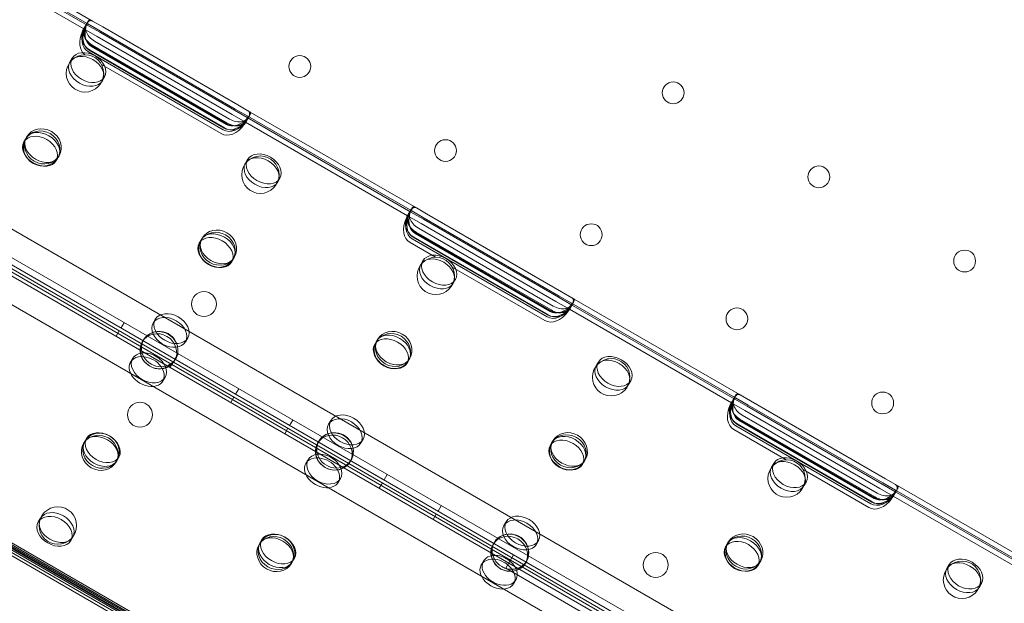
# Model space of a CAD drawing. Units: millimetres. Extents: x 71997 to 89047, y -13969 to -4115.
# Drawn here: x 75088 to 75404, y -10407 to -10220 of the extents above; entities that cross this region are included whole.
import ezdxf

# ---------------------------------------------------------------- set-up
doc = ezdxf.new("R2010")
doc.units = ezdxf.units.MM

# ---------------------------------------------------------------- blocks, each defined once
blk = doc.blocks.new('A$C06B557A0')
at = {"color": 0, "linetype": 'Continuous', "lineweight": 0}
for p, q in [((29080.65, 9282.24), (29965.69, 8771.26)), ((29065.53, 9278.16), (29969.69, 8756.17)), ((29968.75, 8754.4), (29064.47, 9276.46)), ((29075.06, 9276.23), (29963.28, 8763.42)), ((29062.68, 9268.26), (29962.54, 8748.75)), ((29929.04, 8689.91), (29028.37, 9209.91)), ((29929.12, 8690.05), (29028.46, 9210.05)), ((29929.54, 8690.77), (29028.87, 9210.77)), ((29908.23, 8699.61), (29047.18, 9196.74)), ((29210.21, 9195.89), (29825.98, 8840.38)), ((29772.58, 8871.2), (29263.61, 9165.06)), ((29262.61, 9163.33), (29771.58, 8869.47)), ((29635.97, 9041.55), (29583.35, 9071.93)), ((29637.47, 9042.49), (29583.42, 9073.69)), ((29634.66, 9039.99), (29582.66, 9070.02)), ((29635.74, 9041.18), (29583.15, 9071.54)), ((29634.86, 9040.38), (29634.56, 9039.86)), ((29635.58, 9041.63), (29634.86, 9040.38)), ((29635.58, 9041.63), (29635.93, 9042.24)), ((29635.74, 9041.18), (29639.75, 9038.86)), ((29639.97, 9039.24), (29635.97, 9041.55)), ((29640.75, 9040.59), (29637.47, 9042.49)), ((29684.05, 9015.59), (29640.75, 9040.59)), ((29634.56, 9039.86), (29634.49, 9039.74)), ((29634.66, 9039.99), (29638.97, 9037.51)), ((29638.97, 9037.51), (29682.27, 9012.51)), ((29639.75, 9038.86), (29683.05, 9013.86)), ((29683.27, 9014.24), (29639.97, 9039.24)), ((29680.41, 9009.29), (29637.11, 9034.29)), ((29637.24, 9034.51), (29680.54, 9009.51)), ((29680.68, 9009.75), (29637.38, 9034.75)), ((29638.1, 9036), (29681.4, 9011)), ((29636.11, 9032.55), (29679.41, 9007.55)), ((29679.72, 9008.09), (29636.42, 9033.09)), ((29679.78, 9008.2), (29636.48, 9033.2)), ((29630.22, 9029.33), (29630.91, 9030.53)), ((29640.29, 9028.55), (29678.72, 9006.36)), ((29640.61, 9023.33), (29641.3, 9024.53)), ((29687.34, 9013.69), (29684.05, 9015.59)), ((29682.27, 9012.51), (29686.58, 9010.02)), ((29683.05, 9013.86), (29687.07, 9011.54)), ((29687.27, 9011.93), (29683.27, 9014.24)), ((29739.89, 8981.55), (29687.27, 9011.93)), ((29741.39, 8982.49), (29687.34, 9013.69)), ((29687.54, 9011.63), (29687.89, 9012.24)), ((29686.52, 9009.86), (29686.45, 9009.74)), ((29686.82, 9010.38), (29686.52, 9009.86)), ((29738.58, 8980), (29686.58, 9010.02)), ((29687.54, 9011.63), (29686.82, 9010.38)), ((29739.65, 8981.18), (29687.07, 9011.54)), ((29615.42, 9003.7), (29616.11, 9004.9)), ((29616.11, 9004.9), (29616.32, 9005.26)), ((29626.5, 8998.9), (29626.71, 8999.26)), ((29625.81, 8997.7), (29626.5, 8998.9)), ((29686.51, 8996.83), (29687.2, 8998.03)), ((29696.9, 8990.83), (29697.59, 8992.03)), ((29738.78, 8980.38), (29738.48, 8979.86)), ((29739.5, 8981.63), (29738.78, 8980.38)), ((29739.5, 8981.63), (29739.85, 8982.24)), ((29739.65, 8981.18), (29743.67, 8978.86)), ((29743.89, 8979.24), (29739.89, 8981.55)), ((29744.67, 8980.59), (29741.39, 8982.49)), ((29787.97, 8955.59), (29744.67, 8980.59)), ((29738.48, 8979.86), (29738.41, 8979.74)), ((29738.58, 8980), (29742.89, 8977.51)), ((29742.89, 8977.51), (29786.19, 8952.51)), ((29743.67, 8978.86), (29786.97, 8953.86)), ((29787.19, 8954.24), (29743.89, 8979.24)), ((29784.33, 8949.29), (29741.03, 8974.29)), ((29741.16, 8974.52), (29784.46, 8949.52)), ((29784.6, 8949.75), (29741.3, 8974.75)), ((29742.02, 8976), (29785.32, 8951)), ((29671.71, 8971.2), (29672.4, 8972.4)), ((29672.4, 8972.4), (29672.61, 8972.76)), ((29739.34, 8971.36), (29747.47, 8966.67)), ((29740.03, 8972.56), (29783.33, 8947.56)), ((29783.64, 8948.09), (29740.34, 8973.09)), ((29783.7, 8948.2), (29740.4, 8973.2)), ((29682.1, 8965.2), (29682.79, 8966.4)), ((29682.79, 8966.4), (29683, 8966.76)), ((29742.8, 8964.33), (29743.49, 8965.53)), ((29752.88, 8963.54), (29782.64, 8946.36)), ((29753.19, 8958.33), (29753.88, 8959.53)), ((29791.26, 8953.7), (29787.97, 8955.59)), ((29786.19, 8952.51), (29790.5, 8950.02)), ((29786.97, 8953.86), (29790.99, 8951.54)), ((29791.19, 8951.93), (29787.19, 8954.24)), ((29843.81, 8921.55), (29791.19, 8951.93)), ((29845.3, 8922.49), (29791.26, 8953.7)), ((29791.46, 8951.63), (29791.81, 8952.24)), ((29790.44, 8949.86), (29790.37, 8949.74)), ((29790.74, 8950.38), (29790.44, 8949.86)), ((29842.5, 8920), (29790.5, 8950.02)), ((29791.46, 8951.63), (29790.74, 8950.38)), ((29843.57, 8921.18), (29790.99, 8951.54)), ((29646.58, 8943.95), (29647.58, 8945.68)), ((29656.91, 8945.57), (29657.6, 8946.77)), ((29645.02, 8941.3), (29646.02, 8943.03)), ((29653.4, 8939.49), (29653.8, 8940.18)), ((29667.3, 8939.57), (29668, 8940.77)), ((29728, 8938.7), (29728.69, 8939.9)), ((29728.69, 8939.9), (29728.9, 8940.26)), ((29650.34, 8934.19), (29649.65, 8932.99)), ((29662.34, 8931.3), (29663.34, 8933.03)), ((29663.8, 8933.49), (29664.19, 8934.18)), ((29663.9, 8933.95), (29664.9, 8935.68)), ((29738.39, 8932.7), (29739.09, 8933.9)), ((29739.09, 8933.9), (29739.29, 8934.26)), ((29799.09, 8931.83), (29799.78, 8933.03)), ((29660.73, 8928.19), (29660.04, 8926.99)), ((29809.48, 8925.83), (29810.17, 8927.03)), ((29683.39, 8922.7), (29684.39, 8924.43)), ((29681.83, 8920.05), (29682.83, 8921.78)), ((29842.7, 8920.39), (29842.4, 8919.87)), ((29843.42, 8921.63), (29842.7, 8920.39)), ((29843.42, 8921.63), (29843.77, 8922.24)), ((29843.57, 8921.18), (29847.59, 8918.86)), ((29847.81, 8919.24), (29843.81, 8921.55)), ((29848.59, 8920.59), (29845.3, 8922.49)), ((29891.89, 8895.59), (29848.59, 8920.59)), ((29842.4, 8919.87), (29842.33, 8919.74)), ((29842.5, 8920), (29846.81, 8917.51)), ((29846.81, 8917.51), (29890.11, 8892.51)), ((29847.59, 8918.86), (29890.89, 8893.86)), ((29891.11, 8894.24), (29847.81, 8919.24)), ((29700.71, 8912.7), (29701.71, 8914.43)), ((29713.2, 8913.07), (29713.9, 8914.27)), ((29888.26, 8889.29), (29844.95, 8914.29)), ((29845.08, 8914.52), (29888.38, 8889.52)), ((29888.52, 8889.76), (29845.22, 8914.76)), ((29845.94, 8916), (29889.24, 8891)), ((29699.15, 8910.05), (29700.15, 8911.78)), ((29843.26, 8911.36), (29860.05, 8901.67)), ((29843.95, 8912.56), (29887.26, 8887.56)), ((29887.56, 8888.09), (29844.26, 8913.09)), ((29887.62, 8888.2), (29844.32, 8913.2)), ((29635.54, 8908.56), (29634.99, 8907.6)), ((29709.69, 8906.99), (29710.09, 8907.68)), ((29723.6, 8907.07), (29724.29, 8908.27)), ((29784.99, 8907.4), (29785.19, 8907.76)), ((29634.59, 8906.92), (29634.99, 8907.6)), ((29784.29, 8906.2), (29784.99, 8907.4)), ((29644.99, 8900.92), (29645.38, 8901.6)), ((29645.93, 8902.56), (29645.38, 8901.6)), ((29706.63, 8901.69), (29705.94, 8900.49)), ((29720.09, 8900.99), (29720.48, 8901.68)), ((29794.69, 8900.2), (29795.38, 8901.4)), ((29795.38, 8901.4), (29795.59, 8901.76)), ((29855.38, 8899.33), (29856.07, 8900.53)), ((29865.46, 8898.54), (29886.56, 8886.36)), ((29717.02, 8895.69), (29716.33, 8894.49)), ((29731.02, 8895.2), (29732.02, 8896.93)), ((29895.18, 8893.7), (29891.89, 8895.59)), ((29729.46, 8892.55), (29730.46, 8894.28)), ((29865.77, 8893.33), (29866.47, 8894.53)), ((29890.11, 8892.51), (29894.42, 8890.02)), ((29890.89, 8893.86), (29894.91, 8891.54)), ((29895.11, 8891.94), (29891.11, 8894.24)), ((29947.73, 8861.55), (29895.11, 8891.94)), ((29949.22, 8862.49), (29895.18, 8893.7)), ((29895.38, 8891.63), (29895.73, 8892.24)), ((29894.36, 8889.87), (29894.29, 8889.74)), ((29894.66, 8890.39), (29894.36, 8889.87)), ((29946.42, 8860), (29894.42, 8890.02)), ((29895.38, 8891.63), (29894.66, 8890.39)), ((29947.49, 8861.18), (29894.91, 8891.54)), ((29748.34, 8885.2), (29749.34, 8886.93)), ((29620.74, 8882.93), (29620.05, 8881.73)), ((29746.78, 8882.55), (29747.78, 8884.28)), ((29769.5, 8880.57), (29770.19, 8881.77)), ((29661.4, 8846.22), (29609.32, 8876.29)), ((29631.14, 8876.93), (29630.44, 8875.73)), ((29691.83, 8876.06), (29691.28, 8875.1)), ((29660.22, 8843.86), (29607.86, 8874.09)), ((29660.81, 8844.26), (29607.91, 8874.8)), ((29661.08, 8845.31), (29608.69, 8875.55)), ((29690.88, 8874.42), (29691.28, 8875.1)), ((29765.99, 8874.49), (29766.38, 8875.18)), ((29779.89, 8874.57), (29780.58, 8875.77)), ((29840.58, 8873.7), (29841.28, 8874.9)), ((29841.28, 8874.9), (29841.48, 8875.26)), ((29702.23, 8870.06), (29701.67, 8869.1)), ((29772.58, 8871.2), (29770.08, 8866.87)), ((29825.97, 8840.37), (29772.58, 8871.2)), ((29701.28, 8868.42), (29701.67, 8869.1)), ((29762.92, 8869.19), (29762.23, 8867.99)), ((29770.08, 8866.87), (29823.25, 8836.18)), ((29771.58, 8869.47), (29919.79, 8783.9)), ((29776.38, 8868.49), (29776.78, 8869.18)), ((29850.98, 8867.7), (29851.67, 8868.9)), ((29851.67, 8868.9), (29851.88, 8869.26)), ((29911.67, 8866.83), (29912.37, 8868.03)), ((29773.31, 8863.19), (29772.62, 8861.99)), ((29922.07, 8860.83), (29922.76, 8862.03))]:
    blk.add_line(p, q, dxfattribs=at)
for centre, radius in [((29635.03, 9025.67), 6), ((29703.96, 9027.91), 3.5), ((29823.8, 9019.46), 3.5), ((29750.73, 9000.91), 3.5), ((29691.32, 8993.17), 6), ((29870.56, 8992.46), 3.5), ((29797.5, 8973.91), 3.5), ((29917.33, 8965.46), 3.5), ((29747.61, 8960.67), 6), ((29673.21, 8951.64), 4), ((29844.26, 8946.91), 3.5), ((29803.9, 8928.17), 6), ((29891.03, 8919.91), 3.5), ((29652.67, 8916.13), 4), ((29860.19, 8895.67), 6), ((29626.32, 8880.58), 6), ((29818.21, 8867.93), 4), ((29916.49, 8863.17), 6)]:
    blk.add_circle(centre, radius, dxfattribs=at)
for centre, start, end in [((29658.82, 8936.88), 330, 169.4241), ((29658.82, 8936.88), 169.4241, 310.5759), ((29658.82, 8936.88), 310.5759, 330), ((29715.11, 8904.38), 330, 169.4241), ((29715.11, 8904.38), 169.4241, 310.5759), ((29715.11, 8904.38), 310.5759, 330), ((29771.4, 8871.88), 330, 169.4241), ((29771.4, 8871.88), 169.4241, 273.6376), ((29771.4, 8871.88), 273.6376, 330)]:
    blk.add_arc(centre, 6, start, end, dxfattribs=at)
for centre, major_axis, ratio, start_param, end_param in [((29639.65, 9038.68), (-3.54, -6.12), 0.707107, 4.824789, 6.283185), ((29639.19, 9037.88), (-4.33, 2.5), 0.722362, 6.053696, 7.853982), ((29639.91, 9039.13), (4.33, -2.5), 0.722362, 2.927883, 4.712389), ((29638.96, 9037.48), (3.54, 6.12), 0.707107, 1.708732, 3.032715), ((29638.95, 9037.47), (-4.33, 2.5), 0.986622, 0.11294, 1.570796), ((29639.96, 9039.22), (3.54, 6.12), 0.707107, 2.004618, 3.141593), ((29639.71, 9038.78), (4.33, -2.5), 0.986622, 3.404352, 4.712389), ((29640.65, 9040.41), (-3.54, -6.12), 0.707107, 5.118464, 6.283185), ((29683.21, 9014.13), (4.33, -2.5), 0.722362, 4.712389, 6.496895), ((29682.26, 9012.48), (3.54, 6.12), 0.707107, 3.141593, 4.574453), ((29682.95, 9013.68), (-3.54, -6.12), 0.707107, 0, 1.458396), ((29683.26, 9014.22), (3.54, 6.12), 0.707107, 3.141593, 4.278567), ((29682.25, 9012.47), (-4.33, 2.5), 0.986622, 1.570796, 3.028653), ((29683.95, 9015.41), (-3.54, -6.12), 0.707107, 0, 1.164722), ((29683.01, 9013.78), (4.33, -2.5), 0.986622, 4.712389, 6.020426), ((29682.49, 9012.88), (-4.33, 2.5), 0.722362, 1.570796, 3.371082), ((29743.57, 8978.68), (-3.54, -6.12), 0.707107, 4.825145, 6.283185), ((29743.11, 8977.88), (-4.33, 2.5), 0.722362, 6.054058, 7.853982), ((29744.57, 8980.41), (-3.54, -6.12), 0.707107, 5.118848, 6.283185), ((29743.83, 8979.13), (4.33, -2.5), 0.722362, 2.928244, 4.712389), ((29742.88, 8977.48), (3.54, 6.12), 0.707107, 1.708375, 3.141593), ((29742.87, 8977.47), (-4.33, 2.5), 0.986622, 0.113296, 1.570796), ((29743.88, 8979.22), (3.54, 6.12), 0.707107, 2.004229, 3.141593), ((29743.63, 8978.79), (4.33, -2.5), 0.986622, 3.404718, 4.712389), ((29787.13, 8954.13), (4.33, -2.5), 0.722362, 4.712389, 6.496534), ((29786.18, 8952.48), (3.54, 6.12), 0.707107, 3.141593, 4.57481), ((29786.87, 8953.68), (-3.54, -6.12), 0.707107, 0, 1.458041), ((29787.18, 8954.22), (3.54, 6.12), 0.707107, 3.141593, 4.278957), ((29786.17, 8952.47), (-4.33, 2.5), 0.986622, 1.570796, 3.028297), ((29787.87, 8955.41), (-3.54, -6.12), 0.707107, 0, 1.164337), ((29786.93, 8953.79), (4.33, -2.5), 0.986622, 4.712389, 6.02006), ((29786.41, 8952.88), (-4.33, 2.5), 0.722362, 1.570796, 3.37072), ((29659, 8937.18), (-5.2, 3), 0.917537, 2.700673, 6.724104), ((29659, 8937.18), (-5.2, 3), 0.917537, 0.440919, 1.570796), ((29655.54, 8931.19), (5.2, -3), 0.721827, 1.570796, 2.360865), ((29654.84, 8929.99), (-5.2, 3), 0.721827, 5.277527, 10.430437), ((29655.54, 8931.19), (5.2, -3), 0.721827, 2.360865, 7.063912), ((29654.84, 8929.99), (-5.2, 3), 0.721827, 4.712389, 5.277527), ((29654.84, 8929.99), (-5.2, 3), 0.721827, 4.147251, 4.712389), ((29655.54, 8931.19), (5.2, -3), 0.721827, 0.780727, 1.570796), ((29659, 8937.18), (-5.2, 3), 0.917537, 1.570796, 2.700673), ((29847.49, 8918.69), (-3.54, -6.12), 0.707107, 4.8255, 6.283185), ((29847.03, 8917.89), (-4.33, 2.5), 0.722362, 6.054421, 7.853982), ((29848.49, 8920.42), (-3.54, -6.12), 0.707107, 5.119233, 6.283185), ((29847.75, 8919.13), (4.33, -2.5), 0.722362, 2.928606, 4.712389), ((29846.79, 8917.48), (3.54, 6.12), 0.707107, 1.708019, 3.141593), ((29846.79, 8917.47), (-4.33, 2.5), 0.986622, 0.113651, 1.570796), ((29847.79, 8919.21), (3.54, 6.12), 0.707107, 2.003839, 3.141593), ((29847.55, 8918.79), (4.33, -2.5), 0.986622, 3.405084, 4.712389), ((29715.29, 8904.68), (-5.2, 3), 0.917537, 2.700673, 6.724104), ((29715.29, 8904.68), (-5.2, 3), 0.917537, 0.440919, 1.570796), ((29711.13, 8897.49), (-5.2, 3), 0.721827, 5.277527, 10.430437), ((29711.83, 8898.69), (5.2, -3), 0.721827, 2.360865, 7.063912), ((29711.83, 8898.69), (5.2, -3), 0.721827, 1.570796, 2.360865), ((29711.13, 8897.49), (-5.2, 3), 0.721827, 4.712389, 5.277527), ((29711.83, 8898.69), (5.2, -3), 0.721827, 0.780727, 1.570796), ((29715.29, 8904.68), (-5.2, 3), 0.917537, 1.570796, 2.700673), ((29711.13, 8897.49), (-5.2, 3), 0.721827, 4.147251, 4.712389), ((29891.05, 8894.13), (4.33, -2.5), 0.722362, 4.712389, 6.496172), ((29890.1, 8892.48), (3.54, 6.12), 0.707107, 3.141593, 4.575167), ((29890.79, 8893.69), (-3.54, -6.12), 0.707107, 0, 1.457685), ((29891.1, 8894.21), (3.54, 6.12), 0.707107, 3.141593, 4.279346), ((29890.09, 8892.47), (-4.33, 2.5), 0.986622, 1.570796, 3.027941), ((29891.79, 8895.42), (-3.54, -6.12), 0.707107, 0, 1.163952), ((29890.85, 8893.79), (4.33, -2.5), 0.986622, 4.712389, 6.019694), ((29890.33, 8892.89), (-4.33, 2.5), 0.722362, 1.570796, 3.370357), ((29771.58, 8872.18), (-5.2, 3), 0.917537, 1.809233, 6.724104), ((29771.58, 8872.18), (-5.2, 3), 0.917537, 0.440919, 1.570796), ((29767.43, 8864.99), (-5.2, 3), 0.721827, 5.277527, 10.76759), ((29768.12, 8866.19), (5.2, -3), 0.721827, 2.360865, 7.625998), ((29768.12, 8866.19), (5.2, -3), 0.721827, 1.570796, 2.360865), ((29767.43, 8864.99), (-5.2, 3), 0.721827, 4.712389, 5.277527), ((29768.12, 8866.19), (5.2, -3), 0.721827, 1.342812, 1.570796), ((29771.58, 8872.18), (-5.2, 3), 0.917537, 1.570796, 1.809233), ((29767.43, 8864.99), (-5.2, 3), 0.721827, 4.484405, 4.712389)]:
    blk.add_ellipse(centre, major_axis=major_axis, ratio=ratio, start_param=start_param, end_param=end_param, dxfattribs=at)
for centre, major_axis, ratio in [((29635.41, 9026.33), (5.2, -3), 0.721827), ((29636.1, 9027.53), (-5.2, 3), 0.721827), ((29620.61, 9000.7), (5.2, -3), 0.721827), ((29621.12, 9001.57), (5.2, -3), 0.917537), ((29621.51, 9002.26), (-5.2, 3), 0.917537), ((29621.31, 9001.9), (-5.2, 3), 0.721827), ((29692.4, 8995.03), (-5.2, 3), 0.721827), ((29691.7, 8993.83), (5.2, -3), 0.721827), ((29677.41, 8969.07), (5.2, -3), 0.917537), ((29677.81, 8969.76), (-5.2, 3), 0.917537), ((29677.6, 8969.4), (-5.2, 3), 0.721827), ((29676.91, 8968.2), (5.2, -3), 0.721827), ((29748.69, 8962.53), (-5.2, 3), 0.721827), ((29747.99, 8961.33), (5.2, -3), 0.721827), ((29662.8, 8943.77), (-5.2, 3), 0.721827), ((29662.11, 8942.57), (5.2, -3), 0.721827), ((29658.6, 8936.49), (5.2, -3), 0.917537), ((29733.7, 8936.57), (5.2, -3), 0.917537), ((29734.1, 8937.26), (-5.2, 3), 0.917537), ((29733.2, 8935.7), (5.2, -3), 0.721827), ((29733.89, 8936.9), (-5.2, 3), 0.721827), ((29804.29, 8928.83), (5.2, -3), 0.721827), ((29804.98, 8930.03), (-5.2, 3), 0.721827), ((29718.4, 8910.07), (5.2, -3), 0.721827), ((29719.09, 8911.27), (-5.2, 3), 0.721827), ((29640.19, 8904.6), (-5.2, 3), 0.917537), ((29640.74, 8905.56), (5.2, -3), 0.721827), ((29790.39, 8904.76), (-5.2, 3), 0.917537), ((29639.79, 8903.92), (5.2, -3), 0.917537), ((29640.05, 8904.36), (-5.2, 3), 0.721827), ((29714.89, 8903.99), (5.2, -3), 0.917537), ((29789.49, 8903.2), (5.2, -3), 0.721827), ((29789.99, 8904.07), (5.2, -3), 0.917537), ((29790.18, 8904.4), (-5.2, 3), 0.721827), ((29860.58, 8896.33), (5.2, -3), 0.721827), ((29861.27, 8897.53), (-5.2, 3), 0.721827), ((29625.25, 8878.73), (-5.2, 3), 0.721827), ((29625.94, 8879.93), (5.2, -3), 0.721827), ((29774.69, 8877.57), (5.2, -3), 0.721827), ((29775.38, 8878.77), (-5.2, 3), 0.721827), ((29696.08, 8871.42), (5.2, -3), 0.917537), ((29696.48, 8872.1), (-5.2, 3), 0.917537), ((29696.34, 8871.86), (-5.2, 3), 0.721827), ((29697.03, 8873.06), (5.2, -3), 0.721827), ((29771.18, 8871.49), (5.2, -3), 0.917537), ((29845.78, 8870.7), (5.2, -3), 0.721827), ((29846.28, 8871.57), (5.2, -3), 0.917537), ((29846.68, 8872.26), (-5.2, 3), 0.917537), ((29846.47, 8871.9), (-5.2, 3), 0.721827), ((29917.56, 8865.03), (-5.2, 3), 0.721827), ((29916.87, 8863.83), (5.2, -3), 0.721827)]:
    blk.add_ellipse(centre, major_axis=major_axis, ratio=ratio, dxfattribs=at)
for points, knots in [([(29634.54, 9038.91), (29634.58, 9039.1), (29634.62, 9039.3), (29634.72, 9039.68), (29634.77, 9039.88), (29634.88, 9040.24), (29634.94, 9040.41), (29635.06, 9040.72), (29635.13, 9040.86), (29635.27, 9041.1), (29635.35, 9041.2), (29635.5, 9041.37), (29635.58, 9041.43), (29635.73, 9041.52), (29635.8, 9041.54), (29635.94, 9041.55), (29636, 9041.53), (29636.06, 9041.5)], [11.664248, 11.664248, 11.664248, 11.664248, 12.244871, 12.244871, 12.825494, 12.825494, 13.406118, 13.406118, 13.986741, 13.986741, 14.568381, 14.568381, 15.150021, 15.150021, 15.731661, 15.731661, 16.312504, 16.312504, 16.312504, 16.312504]), ([(29635.97, 9041.55), (29635.93, 9041.57), (29635.87, 9041.59), (29635.75, 9041.57), (29635.68, 9041.55), (29635.54, 9041.45), (29635.47, 9041.38), (29635.33, 9041.21), (29635.27, 9041.1), (29635.14, 9040.85), (29635.08, 9040.71), (29634.98, 9040.41), (29634.93, 9040.25), (29634.89, 9040.09)], [11.657617, 11.657617, 11.657617, 11.657617, 12.235027, 12.235027, 12.812437, 12.812437, 13.389848, 13.389848, 13.967258, 13.967258, 14.55284, 14.55284, 15.072572, 15.072572, 15.072572, 15.072572]), ([(29635.48, 9041.32), (29635.47, 9041.33), (29635.44, 9041.32), (29635.37, 9041.24), (29635.32, 9041.18), (29635.23, 9041.03), (29635.17, 9040.93), (29635.06, 9040.71), (29635, 9040.59), (29634.95, 9040.48), (29634.95, 9040.48), (29634.95, 9040.48)], [3.779419, 3.779419, 3.779419, 3.779419, 4.157569, 4.157569, 4.53639, 4.53639, 4.913469, 4.913469, 5.290548, 5.290548, 5.291042, 5.291042, 5.291042, 5.291042]), ([(29635.27, 9040.29), (29635.27, 9040.29), (29635.27, 9040.29), (29635.32, 9040.48), (29635.36, 9040.68), (29635.47, 9041.06), (29635.52, 9041.25), (29635.64, 9041.6), (29635.7, 9041.77), (29635.84, 9042.08), (29635.91, 9042.21), (29636.06, 9042.44), (29636.14, 9042.55), (29636.3, 9042.71), (29636.38, 9042.77), (29636.54, 9042.85), (29636.62, 9042.87), (29636.77, 9042.87), (29636.83, 9042.85), (29636.89, 9042.82)], [2.327846, 2.327846, 2.327846, 2.327846, 2.333342, 2.333342, 2.910195, 2.910195, 3.487048, 3.487048, 4.063901, 4.063901, 4.640753, 4.640753, 5.226679, 5.226679, 5.812604, 5.812604, 6.398529, 6.398529, 6.978152, 6.978152, 6.978152, 6.978152]), ([(29635.38, 9041.03), (29635.39, 9041.03), (29635.39, 9041.04), (29635.47, 9041.11), (29635.54, 9041.15), (29635.66, 9041.19), (29635.71, 9041.19), (29635.74, 9041.18)], [1.4777559, 1.4777559, 1.4777559, 1.4777559, 1.5170583, 1.5170583, 1.914419, 1.914419, 2.2826315, 2.2826315, 2.2826315, 2.2826315]), ([(29637.47, 9042.49), (29637.39, 9042.53), (29637.31, 9042.57), (29637.1, 9042.62), (29636.98, 9042.64), (29636.74, 9042.62), (29636.61, 9042.58), (29636.36, 9042.47), (29636.24, 9042.39), (29636.1, 9042.27), (29636.08, 9042.25), (29636.06, 9042.23)], [12.214051, 12.214051, 12.214051, 12.214051, 12.716789, 12.716789, 13.365228, 13.365228, 14.013668, 14.013668, 14.662108, 14.662108, 14.779902, 14.779902, 14.779902, 14.779902]), ([(29634.69, 9039.98), (29634.68, 9039.99), (29634.65, 9039.97), (29634.58, 9039.89), (29634.54, 9039.83), (29634.45, 9039.68), (29634.4, 9039.58), (29634.29, 9039.35), (29634.23, 9039.23), (29634.18, 9039.12), (29634.18, 9039.12), (29634.18, 9039.12)], [0.755697, 0.755697, 0.755697, 0.755697, 1.133512, 1.133512, 1.511406, 1.511406, 1.889066, 1.889066, 2.266727, 2.266727, 2.266803, 2.266803, 2.266803, 2.266803]), ([(29634.37, 9039.47), (29634.41, 9039.58), (29634.46, 9039.68), (29634.54, 9039.83), (29634.58, 9039.9), (29634.64, 9039.98), (29634.66, 9040), (29634.66, 9039.99)], [1.151696, 1.151696, 1.151696, 1.151696, 1.514364, 1.514364, 1.891599, 1.891599, 2.268834, 2.268834, 2.268834, 2.268834]), ([(29687.19, 9011.98), (29687.24, 9011.95), (29687.28, 9011.9), (29687.35, 9011.78), (29687.37, 9011.71), (29687.37, 9011.53), (29687.35, 9011.43), (29687.28, 9011.21), (29687.23, 9011.1), (29687.1, 9010.86), (29687.01, 9010.73), (29686.8, 9010.47), (29686.69, 9010.33), (29686.43, 9010.05), (29686.28, 9009.91), (29685.99, 9009.64), (29685.85, 9009.5), (29685.7, 9009.37), (29685.7, 9009.37), (29685.7, 9009.37)], [2.340842, 2.340842, 2.340842, 2.340842, 2.921685, 2.921685, 3.503325, 3.503325, 4.084965, 4.084965, 4.666605, 4.666605, 5.24703, 5.24703, 5.827456, 5.827456, 6.407882, 6.407882, 6.988308, 6.988308, 6.98909, 6.98909, 6.98909, 6.98909]), ([(29687.91, 9013.36), (29687.97, 9013.33), (29688.02, 9013.28), (29688.09, 9013.16), (29688.11, 9013.08), (29688.13, 9012.9), (29688.11, 9012.79), (29688.05, 9012.57), (29688.01, 9012.45), (29687.88, 9012.21), (29687.8, 9012.08), (29687.6, 9011.81), (29687.49, 9011.67), (29687.24, 9011.39), (29687.1, 9011.25), (29686.82, 9010.97), (29686.67, 9010.83), (29686.53, 9010.7), (29686.53, 9010.7), (29686.53, 9010.7)], [11.682639, 11.682639, 11.682639, 11.682639, 12.262262, 12.262262, 12.848187, 12.848187, 13.434112, 13.434112, 14.020038, 14.020038, 14.59689, 14.59689, 15.173743, 15.173743, 15.750596, 15.750596, 16.327449, 16.327449, 16.332945, 16.332945, 16.332945, 16.332945]), ([(29686.55, 9010.26), (29686.67, 9010.38), (29686.78, 9010.5), (29686.99, 9010.74), (29687.08, 9010.86), (29687.23, 9011.09), (29687.29, 9011.21), (29687.38, 9011.41), (29687.4, 9011.51), (29687.42, 9011.68), (29687.41, 9011.75), (29687.35, 9011.86), (29687.32, 9011.91), (29687.27, 9011.93)], [3.594252, 3.594252, 3.594252, 3.594252, 4.113983, 4.113983, 4.699566, 4.699566, 5.276976, 5.276976, 5.854386, 5.854386, 6.431796, 6.431796, 7.009206, 7.009206, 7.009206, 7.009206]), ([(29687.82, 9012.35), (29687.83, 9012.38), (29687.83, 9012.4), (29687.87, 9012.58), (29687.88, 9012.73), (29687.85, 9013), (29687.82, 9013.13), (29687.71, 9013.35), (29687.64, 9013.45), (29687.49, 9013.59), (29687.41, 9013.65), (29687.34, 9013.69)], [4.447387, 4.447387, 4.447387, 4.447387, 4.565182, 4.565182, 5.213621, 5.213621, 5.862061, 5.862061, 6.510501, 6.510501, 7.013238, 7.013238, 7.013238, 7.013238]), ([(29686.06, 9009.17), (29686.06, 9009.17), (29686.06, 9009.17), (29686.13, 9009.27), (29686.21, 9009.38), (29686.35, 9009.58), (29686.41, 9009.68), (29686.5, 9009.83), (29686.53, 9009.9), (29686.57, 9010), (29686.57, 9010.03), (29686.56, 9010.03)], [3.777776, 3.777776, 3.777776, 3.777776, 3.777852, 3.777852, 4.155513, 4.155513, 4.533174, 4.533174, 4.911068, 4.911068, 5.288882, 5.288882, 5.288882, 5.288882]), ([(29686.58, 9010.02), (29686.59, 9010.02), (29686.58, 9009.99), (29686.54, 9009.9), (29686.5, 9009.83), (29686.41, 9009.68), (29686.34, 9009.6), (29686.27, 9009.5)], [3.778175, 3.778175, 3.778175, 3.778175, 4.15541, 4.15541, 4.532645, 4.532645, 4.895312, 4.895312, 4.895312, 4.895312]), ([(29686.85, 9010.51), (29686.85, 9010.51), (29686.85, 9010.51), (29686.93, 9010.61), (29687, 9010.72), (29687.14, 9010.93), (29687.19, 9011.03), (29687.28, 9011.18), (29687.31, 9011.26), (29687.33, 9011.36), (29687.33, 9011.39), (29687.32, 9011.39)], [0.75488, 0.75488, 0.75488, 0.75488, 0.755375, 0.755375, 1.132454, 1.132454, 1.509533, 1.509533, 1.888354, 1.888354, 2.266504, 2.266504, 2.266504, 2.266504]), ([(29687.07, 9011.54), (29687.1, 9011.52), (29687.12, 9011.48), (29687.14, 9011.36), (29687.14, 9011.28), (29687.12, 9011.18), (29687.12, 9011.17), (29687.11, 9011.16)], [3.8548778, 3.8548778, 3.8548778, 3.8548778, 4.2230903, 4.2230903, 4.620451, 4.620451, 4.6597534, 4.6597534, 4.6597534, 4.6597534]), ([(29738.46, 8978.91), (29738.46, 8978.91), (29738.46, 8978.91), (29738.5, 8979.1), (29738.54, 8979.3), (29738.64, 8979.69), (29738.69, 8979.88), (29738.8, 8980.24), (29738.86, 8980.41), (29738.98, 8980.72), (29739.05, 8980.86), (29739.19, 8981.1), (29739.27, 8981.2), (29739.42, 8981.37), (29739.5, 8981.43), (29739.65, 8981.52), (29739.72, 8981.54), (29739.86, 8981.55), (29739.93, 8981.53), (29739.98, 8981.5)], [11.664129, 11.664129, 11.664129, 11.664129, 11.664981, 11.664981, 12.245353, 12.245353, 12.825726, 12.825726, 13.406098, 13.406098, 13.986471, 13.986471, 14.568166, 14.568166, 15.149862, 15.149862, 15.731558, 15.731558, 16.312385, 16.312385, 16.312385, 16.312385]), ([(29739.89, 8981.55), (29739.85, 8981.58), (29739.79, 8981.59), (29739.67, 8981.57), (29739.6, 8981.55), (29739.46, 8981.45), (29739.39, 8981.38), (29739.25, 8981.21), (29739.19, 8981.1), (29739.06, 8980.86), (29739, 8980.71), (29738.9, 8980.41), (29738.85, 8980.25), (29738.81, 8980.09)], [11.657618, 11.657618, 11.657618, 11.657618, 12.234999, 12.234999, 12.812381, 12.812381, 13.389762, 13.389762, 13.967144, 13.967144, 14.552772, 14.552772, 15.072514, 15.072514, 15.072514, 15.072514]), ([(29739.4, 8981.32), (29739.39, 8981.33), (29739.36, 8981.32), (29739.29, 8981.24), (29739.24, 8981.18), (29739.15, 8981.03), (29739.09, 8980.93), (29738.98, 8980.71), (29738.92, 8980.59), (29738.87, 8980.48)], [3.779394, 3.779394, 3.779394, 3.779394, 4.157867, 4.157867, 4.536341, 4.536341, 4.913673, 4.913673, 5.291004, 5.291004, 5.291004, 5.291004]), ([(29739.19, 8980.29), (29739.19, 8980.29), (29739.19, 8980.29), (29739.24, 8980.48), (29739.28, 8980.68), (29739.39, 8981.06), (29739.44, 8981.25), (29739.56, 8981.61), (29739.62, 8981.78), (29739.76, 8982.08), (29739.83, 8982.21), (29739.98, 8982.45), (29740.06, 8982.55), (29740.22, 8982.71), (29740.3, 8982.77), (29740.46, 8982.85), (29740.54, 8982.87), (29740.69, 8982.87), (29740.75, 8982.85), (29740.81, 8982.82)], [2.327974, 2.327974, 2.327974, 2.327974, 2.333408, 2.333408, 2.910308, 2.910308, 3.487207, 3.487207, 4.064106, 4.064106, 4.641005, 4.641005, 5.226866, 5.226866, 5.812728, 5.812728, 6.39859, 6.39859, 6.97823, 6.97823, 6.97823, 6.97823]), ([(29739.3, 8981.03), (29739.31, 8981.03), (29739.31, 8981.04), (29739.39, 8981.11), (29739.46, 8981.15), (29739.58, 8981.2), (29739.62, 8981.2), (29739.65, 8981.18)], [1.4777173, 1.4777173, 1.4777173, 1.4777173, 1.5170163, 1.5170163, 1.9143258, 1.9143258, 2.2825164, 2.2825164, 2.2825164, 2.2825164]), ([(29741.39, 8982.49), (29741.31, 8982.53), (29741.22, 8982.57), (29741.02, 8982.63), (29740.9, 8982.64), (29740.65, 8982.62), (29740.53, 8982.59), (29740.28, 8982.47), (29740.16, 8982.39), (29740.02, 8982.27), (29740, 8982.26), (29739.98, 8982.24)], [12.216177, 12.216177, 12.216177, 12.216177, 12.718976, 12.718976, 13.36725, 13.36725, 14.015523, 14.015523, 14.663797, 14.663797, 14.781582, 14.781582, 14.781582, 14.781582]), ([(29738.61, 8979.98), (29738.6, 8979.99), (29738.57, 8979.97), (29738.5, 8979.9), (29738.46, 8979.83), (29738.37, 8979.68), (29738.32, 8979.58), (29738.21, 8979.36), (29738.15, 8979.23), (29738.1, 8979.12), (29738.1, 8979.12), (29738.1, 8979.12)], [0.755707, 0.755707, 0.755707, 0.755707, 1.133525, 1.133525, 1.51143, 1.51143, 1.889081, 1.889081, 2.266732, 2.266732, 2.266815, 2.266815, 2.266815, 2.266815]), ([(29738.29, 8979.47), (29738.33, 8979.58), (29738.38, 8979.68), (29738.46, 8979.83), (29738.5, 8979.9), (29738.56, 8979.98), (29738.58, 8980), (29738.58, 8980)], [1.151722, 1.151722, 1.151722, 1.151722, 1.514398, 1.514398, 1.891631, 1.891631, 2.268863, 2.268863, 2.268863, 2.268863]), ([(29791.1, 8951.98), (29791.16, 8951.95), (29791.2, 8951.91), (29791.27, 8951.78), (29791.29, 8951.71), (29791.29, 8951.53), (29791.27, 8951.43), (29791.2, 8951.22), (29791.15, 8951.1), (29791.02, 8950.86), (29790.93, 8950.73), (29790.72, 8950.47), (29790.61, 8950.33), (29790.35, 8950.05), (29790.2, 8949.91), (29789.92, 8949.64), (29789.77, 8949.5), (29789.62, 8949.37), (29789.62, 8949.37), (29789.62, 8949.37)], [2.340991, 2.340991, 2.340991, 2.340991, 2.921818, 2.921818, 3.503514, 3.503514, 4.08521, 4.08521, 4.666905, 4.666905, 5.247278, 5.247278, 5.82765, 5.82765, 6.408023, 6.408023, 6.988395, 6.988395, 6.989247, 6.989247, 6.989247, 6.989247]), ([(29791.83, 8953.36), (29791.89, 8953.33), (29791.94, 8953.28), (29792.01, 8953.16), (29792.03, 8953.08), (29792.05, 8952.9), (29792.03, 8952.8), (29791.97, 8952.57), (29791.93, 8952.45), (29791.8, 8952.21), (29791.72, 8952.08), (29791.52, 8951.81), (29791.41, 8951.67), (29791.16, 8951.39), (29791.02, 8951.25), (29790.74, 8950.97), (29790.59, 8950.83), (29790.45, 8950.7), (29790.45, 8950.7), (29790.45, 8950.7)], [11.682351, 11.682351, 11.682351, 11.682351, 12.261991, 12.261991, 12.847853, 12.847853, 13.433714, 13.433714, 14.019576, 14.019576, 14.596475, 14.596475, 15.173374, 15.173374, 15.750273, 15.750273, 16.327172, 16.327172, 16.332607, 16.332607, 16.332607, 16.332607]), ([(29790.47, 8950.26), (29790.59, 8950.38), (29790.7, 8950.5), (29790.91, 8950.74), (29791, 8950.87), (29791.15, 8951.1), (29791.21, 8951.21), (29791.3, 8951.41), (29791.32, 8951.51), (29791.34, 8951.68), (29791.33, 8951.75), (29791.28, 8951.86), (29791.24, 8951.91), (29791.19, 8951.93)], [3.594556, 3.594556, 3.594556, 3.594556, 4.114299, 4.114299, 4.699927, 4.699927, 5.277309, 5.277309, 5.85469, 5.85469, 6.432072, 6.432072, 7.009453, 7.009453, 7.009453, 7.009453]), ([(29791.74, 8952.35), (29791.75, 8952.38), (29791.75, 8952.4), (29791.79, 8952.58), (29791.8, 8952.73), (29791.77, 8953), (29791.74, 8953.13), (29791.63, 8953.35), (29791.56, 8953.45), (29791.41, 8953.6), (29791.33, 8953.65), (29791.26, 8953.7)], [4.44742, 4.44742, 4.44742, 4.44742, 4.565205, 4.565205, 5.213478, 5.213478, 5.861752, 5.861752, 6.510025, 6.510025, 7.012825, 7.012825, 7.012825, 7.012825]), ([(29789.98, 8949.17), (29789.98, 8949.17), (29789.98, 8949.17), (29790.05, 8949.27), (29790.13, 8949.38), (29790.27, 8949.58), (29790.33, 8949.68), (29790.42, 8949.83), (29790.45, 8949.9), (29790.49, 8950), (29790.49, 8950.03), (29790.48, 8950.04)], [3.777769, 3.777769, 3.777769, 3.777769, 3.777852, 3.777852, 4.155503, 4.155503, 4.533154, 4.533154, 4.911059, 4.911059, 5.288877, 5.288877, 5.288877, 5.288877]), ([(29790.5, 8950.02), (29790.51, 8950.02), (29790.5, 8949.99), (29790.46, 8949.9), (29790.42, 8949.83), (29790.33, 8949.69), (29790.26, 8949.6), (29790.19, 8949.5)], [3.77819, 3.77819, 3.77819, 3.77819, 4.155423, 4.155423, 4.532655, 4.532655, 4.895331, 4.895331, 4.895331, 4.895331]), ([(29790.77, 8950.51), (29790.85, 8950.61), (29790.92, 8950.72), (29791.06, 8950.93), (29791.11, 8951.03), (29791.2, 8951.19), (29791.23, 8951.26), (29791.25, 8951.36), (29791.25, 8951.39), (29791.24, 8951.4)], [0.754886, 0.754886, 0.754886, 0.754886, 1.132217, 1.132217, 1.509548, 1.509548, 1.888022, 1.888022, 2.266496, 2.266496, 2.266496, 2.266496]), ([(29790.99, 8951.54), (29791.02, 8951.52), (29791.04, 8951.48), (29791.06, 8951.36), (29791.06, 8951.28), (29791.04, 8951.18), (29791.04, 8951.17), (29791.03, 8951.16)], [3.8547458, 3.8547458, 3.8547458, 3.8547458, 4.2229364, 4.2229364, 4.6202459, 4.6202459, 4.6595449, 4.6595449, 4.6595449, 4.6595449]), ([(29842.38, 8918.91), (29842.38, 8918.91), (29842.38, 8918.91), (29842.42, 8919.1), (29842.46, 8919.3), (29842.56, 8919.69), (29842.61, 8919.88), (29842.72, 8920.24), (29842.78, 8920.42), (29842.9, 8920.73), (29842.97, 8920.86), (29843.11, 8921.1), (29843.19, 8921.2), (29843.34, 8921.37), (29843.42, 8921.44), (29843.57, 8921.52), (29843.65, 8921.54), (29843.78, 8921.55), (29843.85, 8921.53), (29843.9, 8921.5)], [11.663999, 11.663999, 11.663999, 11.663999, 11.66492, 11.66492, 12.245239, 12.245239, 12.825558, 12.825558, 13.405877, 13.405877, 13.986196, 13.986196, 14.567948, 14.567948, 15.1497, 15.1497, 15.731452, 15.731452, 16.312262, 16.312262, 16.312262, 16.312262]), ([(29843.81, 8921.55), (29843.81, 8921.55), (29843.81, 8921.55), (29843.76, 8921.58), (29843.71, 8921.59), (29843.58, 8921.58), (29843.52, 8921.55), (29843.38, 8921.45), (29843.31, 8921.39), (29843.17, 8921.21), (29843.11, 8921.1), (29842.98, 8920.86), (29842.92, 8920.71), (29842.82, 8920.41), (29842.77, 8920.25), (29842.73, 8920.09)], [11.657721, 11.657721, 11.657721, 11.657721, 11.665028, 11.665028, 12.240535, 12.240535, 12.816042, 12.816042, 13.391549, 13.391549, 13.967055, 13.967055, 14.554951, 14.554951, 15.072782, 15.072782, 15.072782, 15.072782]), ([(29843.32, 8921.33), (29843.31, 8921.33), (29843.28, 8921.32), (29843.21, 8921.24), (29843.16, 8921.18), (29843.07, 8921.03), (29843.01, 8920.93), (29842.9, 8920.71), (29842.84, 8920.59), (29842.79, 8920.48)], [3.779366, 3.779366, 3.779366, 3.779366, 4.15783, 4.15783, 4.536293, 4.536293, 4.913628, 4.913628, 5.290964, 5.290964, 5.290964, 5.290964]), ([(29843.11, 8920.29), (29843.11, 8920.29), (29843.11, 8920.29), (29843.16, 8920.48), (29843.2, 8920.68), (29843.31, 8921.06), (29843.36, 8921.25), (29843.48, 8921.61), (29843.54, 8921.78), (29843.68, 8922.08), (29843.75, 8922.22), (29843.9, 8922.45), (29843.98, 8922.55), (29844.14, 8922.71), (29844.22, 8922.78), (29844.38, 8922.86), (29844.46, 8922.87), (29844.61, 8922.87), (29844.67, 8922.86), (29844.73, 8922.82)], [2.328102, 2.328102, 2.328102, 2.328102, 2.333475, 2.333475, 2.91042, 2.91042, 3.487366, 3.487366, 4.064311, 4.064311, 4.641257, 4.641257, 5.227055, 5.227055, 5.812853, 5.812853, 6.398651, 6.398651, 6.978308, 6.978308, 6.978308, 6.978308]), ([(29843.22, 8921.03), (29843.23, 8921.04), (29843.23, 8921.04), (29843.31, 8921.11), (29843.38, 8921.16), (29843.5, 8921.2), (29843.54, 8921.2), (29843.57, 8921.18)], [1.4776788, 1.4776788, 1.4776788, 1.4776788, 1.5169745, 1.5169745, 1.9142328, 1.9142328, 2.2824015, 2.2824015, 2.2824015, 2.2824015]), ([(29845.3, 8922.49), (29845.23, 8922.54), (29845.14, 8922.57), (29844.94, 8922.63), (29844.82, 8922.64), (29844.57, 8922.62), (29844.45, 8922.59), (29844.2, 8922.48), (29844.08, 8922.4), (29843.94, 8922.28), (29843.92, 8922.26), (29843.9, 8922.24)], [12.214514, 12.214514, 12.214514, 12.214514, 12.717376, 12.717376, 13.365483, 13.365483, 14.013591, 14.013591, 14.661699, 14.661699, 14.779474, 14.779474, 14.779474, 14.779474]), ([(29842.53, 8919.98), (29842.52, 8919.99), (29842.49, 8919.98), (29842.42, 8919.9), (29842.38, 8919.83), (29842.29, 8919.68), (29842.24, 8919.58), (29842.13, 8919.36), (29842.07, 8919.24), (29842.02, 8919.12), (29842.02, 8919.12), (29842.02, 8919.12)], [0.755717, 0.755717, 0.755717, 0.755717, 1.133539, 1.133539, 1.511455, 1.511455, 1.889096, 1.889096, 2.266737, 2.266737, 2.266827, 2.266827, 2.266827, 2.266827]), ([(29842.21, 8919.47), (29842.25, 8919.58), (29842.3, 8919.68), (29842.38, 8919.83), (29842.42, 8919.9), (29842.48, 8919.99), (29842.5, 8920), (29842.5, 8920), (29842.5, 8920), (29842.5, 8920)], [1.151719, 1.151719, 1.151719, 1.151719, 1.514433, 1.514433, 1.891345, 1.891345, 2.268258, 2.268258, 2.268889, 2.268889, 2.268889, 2.268889]), ([(29895.02, 8891.98), (29895.08, 8891.95), (29895.12, 8891.91), (29895.19, 8891.79), (29895.21, 8891.71), (29895.21, 8891.53), (29895.19, 8891.43), (29895.12, 8891.22), (29895.07, 8891.1), (29894.94, 8890.86), (29894.85, 8890.74), (29894.64, 8890.47), (29894.53, 8890.33), (29894.27, 8890.05), (29894.13, 8889.92), (29893.84, 8889.64), (29893.69, 8889.51), (29893.54, 8889.38), (29893.54, 8889.38), (29893.54, 8889.38)], [2.341141, 2.341141, 2.341141, 2.341141, 2.921951, 2.921951, 3.503703, 3.503703, 4.085455, 4.085455, 4.667207, 4.667207, 5.247526, 5.247526, 5.827845, 5.827845, 6.408164, 6.408164, 6.988483, 6.988483, 6.989404, 6.989404, 6.989404, 6.989404]), ([(29895.75, 8893.36), (29895.81, 8893.33), (29895.86, 8893.28), (29895.93, 8893.16), (29895.95, 8893.08), (29895.97, 8892.9), (29895.95, 8892.8), (29895.89, 8892.58), (29895.85, 8892.46), (29895.72, 8892.21), (29895.64, 8892.08), (29895.44, 8891.81), (29895.33, 8891.67), (29895.07, 8891.39), (29894.94, 8891.25), (29894.65, 8890.97), (29894.51, 8890.83), (29894.37, 8890.7)], [11.682093, 11.682093, 11.682093, 11.682093, 12.261751, 12.261751, 12.847549, 12.847549, 13.433347, 13.433347, 14.019145, 14.019145, 14.597447, 14.597447, 15.17575, 15.17575, 15.754052, 15.754052, 16.332354, 16.332354, 16.332354, 16.332354]), ([(29894.39, 8890.26), (29894.51, 8890.38), (29894.62, 8890.5), (29894.83, 8890.74), (29894.92, 8890.87), (29895.07, 8891.1), (29895.13, 8891.21), (29895.22, 8891.42), (29895.24, 8891.51), (29895.26, 8891.68), (29895.25, 8891.75), (29895.2, 8891.86), (29895.16, 8891.91), (29895.11, 8891.93), (29895.11, 8891.93), (29895.11, 8891.94)], [3.594485, 3.594485, 3.594485, 3.594485, 4.112316, 4.112316, 4.700212, 4.700212, 5.275718, 5.275718, 5.851225, 5.851225, 6.426732, 6.426732, 7.002239, 7.002239, 7.009546, 7.009546, 7.009546, 7.009546]), ([(29895.66, 8892.35), (29895.67, 8892.38), (29895.67, 8892.41), (29895.71, 8892.59), (29895.72, 8892.73), (29895.69, 8893), (29895.66, 8893.13), (29895.55, 8893.35), (29895.48, 8893.45), (29895.33, 8893.6), (29895.26, 8893.65), (29895.18, 8893.7)], [4.447453, 4.447453, 4.447453, 4.447453, 4.565229, 4.565229, 5.213336, 5.213336, 5.861444, 5.861444, 6.509551, 6.509551, 7.012414, 7.012414, 7.012414, 7.012414]), ([(29893.9, 8889.17), (29893.9, 8889.17), (29893.9, 8889.17), (29893.97, 8889.27), (29894.05, 8889.38), (29894.19, 8889.58), (29894.25, 8889.68), (29894.34, 8889.83), (29894.37, 8889.9), (29894.41, 8890), (29894.41, 8890.03), (29894.4, 8890.04)], [3.777762, 3.777762, 3.777762, 3.777762, 3.777852, 3.777852, 4.155493, 4.155493, 4.533134, 4.533134, 4.91105, 4.91105, 5.288872, 5.288872, 5.288872, 5.288872]), ([(29894.42, 8890.02), (29894.42, 8890.02), (29894.42, 8890.02), (29894.43, 8890.02), (29894.42, 8889.99), (29894.38, 8889.9), (29894.34, 8889.83), (29894.25, 8889.69), (29894.18, 8889.6), (29894.11, 8889.51)], [3.778209, 3.778209, 3.778209, 3.778209, 3.77884, 3.77884, 4.155752, 4.155752, 4.532665, 4.532665, 4.895379, 4.895379, 4.895379, 4.895379]), ([(29894.69, 8890.51), (29894.77, 8890.61), (29894.84, 8890.73), (29894.97, 8890.93), (29895.03, 8891.03), (29895.12, 8891.19), (29895.15, 8891.26), (29895.17, 8891.36), (29895.17, 8891.39), (29895.16, 8891.4)], [0.754894, 0.754894, 0.754894, 0.754894, 1.132229, 1.132229, 1.509564, 1.509564, 1.888028, 1.888028, 2.266491, 2.266491, 2.266491, 2.266491]), ([(29894.91, 8891.54), (29894.94, 8891.53), (29894.96, 8891.49), (29894.98, 8891.37), (29894.98, 8891.28), (29894.96, 8891.18), (29894.96, 8891.17), (29894.96, 8891.16)], [3.8545671, 3.8545671, 3.8545671, 3.8545671, 4.2227359, 4.2227359, 4.6199941, 4.6199941, 4.6592898, 4.6592898, 4.6592898, 4.6592898])]:
    blk.add_open_spline(points, degree=3, knots=knots, dxfattribs=at)

msp = doc.modelspace()

# ---------------------------------------------------------------- block references
msp.add_blockref('A$C06B557A0', (45473.59, -19262.87))

doc.saveas('drawing.dxf')
